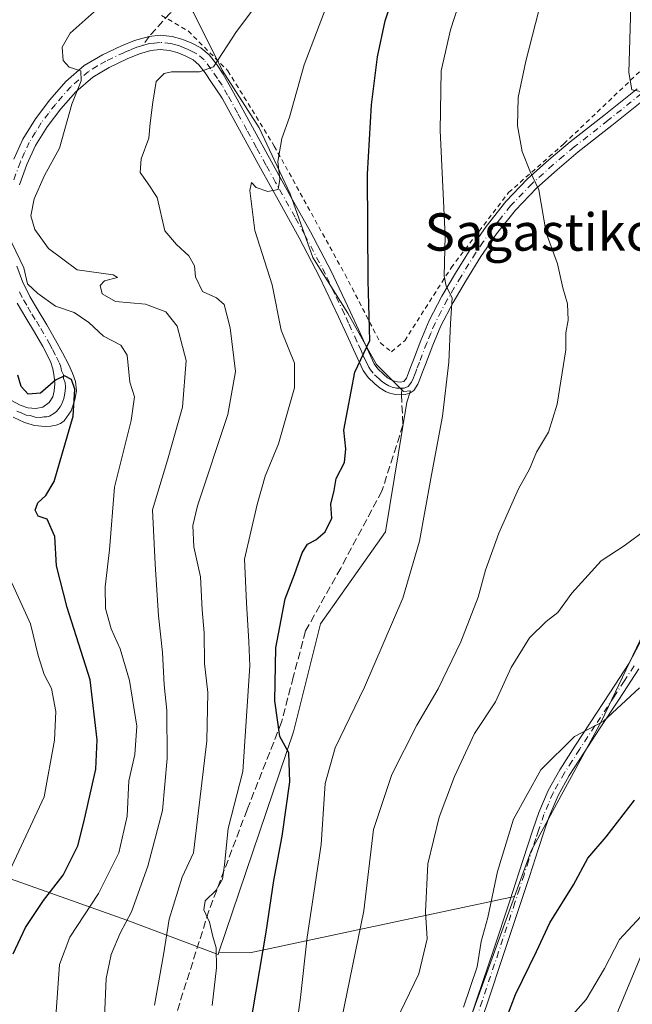
# Model space of a CAD drawing. Units: metres. Extents: x 610152 to 613580, y 4773276 to 4775646.
# Drawn here: x 612599 to 612731, y 4774215 to 4774426 of the extents above; entities that cross this region are included whole.
import ezdxf
from ezdxf.enums import TextEntityAlignment as Align

# ---------------------------------------------------------------- set-up
doc = ezdxf.new("R2010")
doc.units = ezdxf.units.M
doc.header["$MEASUREMENT"] = 0
for name, pattern in [('DGN Style 2', [1.6480167562047852, 0.988810053722871, -0.6592067024819142]), ('DGN Style 3', [2.307223458686699, 1.648016756204785, -0.6592067024819142]), ('DGN Style 4', [2.6384748266838614, 1.318413404963828, -0.6592067024819142, 0.001648016756204785, -0.6592067024819142])]:
    doc.linetypes.add(name, pattern=pattern)
for name, color, linetype, lineweight in [('Alambrada', 7, 'DGN Style 2', 0), ('Arbolado forestal CxS', 92, 'Continuous', 0), ('Camino Cxs', 7, 'Continuous', 0), ('Camino eje', 30, 'DGN Style 4', 13), ('Curva de nivel maestra', 30, 'Continuous', 30), ('Curva de nivel normal', 30, 'Continuous', 0), ('Pastizal CxS', 92, 'Continuous', 0), ('Senda', 7, 'DGN Style 3', 0), ('Senda no paivmentada conexión', 7, 'DGN Style 3', 0), ('Tendido', 6, 'Continuous', 0), ('Texto cartográfico', 7, 'Continuous', 0)]:
    doc.layers.add(name, color=color, linetype=linetype, lineweight=lineweight)
doc.styles.add('Style-Arial', font='txt')

# ---------------------------------------------------------------- blocks, each defined once
blk = doc.blocks.new('*U5')
at = {"layer": 'Pastizal CxS', "color": 92, "linetype": 'Continuous', "lineweight": 0}
blk.add_polyline3d([(612690.5541000003, 4774196.9617, 321.1315999999933), (612705.5362999998, 4774238.163699999, 320.9130000000005), (612709.1139000002, 4774248.0021, 320.9771000000038), (612724.1939000003, 4774275.842300001, 319.735400000005), (612736.9539000001, 4774302.522500001, 316.6128000000026)], dxfattribs=at)
blk = doc.blocks.new('*U19')
at = {"layer": 'Camino Cxs', "color": 7, "linetype": 'Continuous', "lineweight": 0}
for points in [[(612732.2401000002, 4774287.0701, 319.8957999999984), (612727.9801000003, 4774280.5601, 321.1806999999972), (612723.7901, 4774274.1501, 321.6362999999984), (612720.5201000003, 4774269.120100001, 322.210500000001), (612717.2901, 4774264.140100001, 322.8600000000006), (612714.8800999997, 4774259.880100001, 322.4152999999933), (612712.9801000003, 4774255.370100001, 322.1171999999933), (612711.8101000005, 4774251.970100001, 322.6251000000047), (612710.6501000002, 4774248.4901, 323.6098000000056), (612708.7200999996, 4774242.5001, 323.6576999999961), (612706.7600999996, 4774236.5001, 323.1622999999963), (612703.2500999998, 4774225.9301, 323.1196999999956), (612699.7200999996, 4774215.370100001, 323.6696999999986), (612697.0100999996, 4774207.5101, 324.0771999999997)], [(612694.7600999996, 4774208.290100001, 323.5749000000069), (612697.4600999998, 4774216.140100001, 322.0460000000021), (612700.9901000002, 4774226.690099999, 322.7860999999975), (612704.5000999998, 4774237.2501, 322.3295999999973), (612706.4501, 4774243.2401, 322.6339000000008), (612708.3901000004, 4774249.2301, 322.6453000000038), (612709.5500999996, 4774252.7301, 322.2869000000064), (612710.7500999998, 4774256.220100001, 321.991399999999), (612712.7401000002, 4774260.9301, 321.5853000000061), (612715.2500999998, 4774265.370100001, 321.9545999999973), (612718.5201000003, 4774270.420100001, 321.4622999999993), (612721.7901, 4774275.450099999, 321.1110000000044), (612725.9901000002, 4774281.870100001, 320.8573999999935), (612730.1801000005, 4774288.290100001, 319.6101000000053), (612733.1101000002, 4774293.8301, 318.9504000000015)]]:
    blk.add_polyline3d(points, dxfattribs=at)

msp = doc.modelspace()

# ---------------------------------------------------------------- linework, layer by layer
at = {"layer": 'Alambrada', "color": 7, "linetype": 'DGN Style 2', "lineweight": 0}
msp.add_polyline3d([(612629.7301000003, 4774427.2401, 288.6527999999962), (612635.4301000005, 4774423.9101, 289.3678999999975), (612643.9700999996, 4774415.370100001, 292.0344999999944), (612653.9401000004, 4774399.220100001, 296.4866000000038), (612669.1300999997, 4774371.690099999, 299.8616999999941), (612676.7301000003, 4774356.970100001, 302.4269000000059), (612679.1001000004, 4774355.0701, 302.9413999999961), (612681.9501, 4774357.440099999, 303.5840000000026), (612691.9200999998, 4774373.110099999, 306.0244999999995), (612704.2701000003, 4774389.2501, 311.9005999999936), (612716.1401000004, 4774399.700099999, 312.7899000000034), (612745.5701000001, 4774427.710100001, 319.4351000000024), (612760.2901, 4774439.100099999, 322.0347000000039), (612760.2901, 4774444.3201, 322.3647000000055), (612760.2901, 4774453.340100001, 323.3536000000022), (612761.2401000002, 4774463.3101, 321.7550999999949), (612763.6201, 4774478.5101, 319.1661000000022), (612763.6201, 4774488.0001, 318.1420999999973), (612764.0900999998, 4774503.670100001, 317.3534000000073), (612760.7701000003, 4774517.440099999, 314.6441999999952), (612756.0201000003, 4774533.5801, 313.2817000000068), (612754.1300999997, 4774542.600099999, 313.3755999999994)], dxfattribs=at)
at = {"layer": 'Arbolado forestal CxS', "color": 92, "linetype": 'Continuous', "lineweight": 0, "extrusion": (-0.3882974292212825, 0.04489904310371684, 0.9204396679785773), "elevation": -23257.87846039078, "flags": 128}
msp.add_lwpolyline([(-4812997.325586864, 55520.67485739785), (-4812997.921889174, 55527.84577067528), (-4813016.444750174, 55587.71969866607)], dxfattribs=at)
msp.add_lwpolyline([(-4812997.325586864, 55520.67485739785), (-4812997.921889174, 55527.84577067528), (-4813016.444750174, 55587.71969866607)], dxfattribs=at)
at = {"layer": 'Arbolado forestal CxS', "color": 92, "linetype": 'Continuous', "lineweight": 0}
for points in [[(612625.9754999997, 4774446.866699999, 276.821299999996), (612630.8305000003, 4774437.6193, 282.2016000000003), (612636.5765000005, 4774427.895300001, 286.8197999999975), (612642.7644999997, 4774415.519300001, 289.9195999999938), (612650.7204999998, 4774403.143300001, 292.9836000000068), (612657.3507000003, 4774388.999299999, 295.1374999999971), (612662.2127, 4774375.297300001, 296.5981000000029), (612669.7267000005, 4774363.363299999, 298.1815000000061), (612675.9146999996, 4774352.313100001, 299.9195000000037), (612681.6608999996, 4774346.567100001, 301.7171999999992), (612683.2018999998, 4774346.685699999, 302.0654000000068), (612682.4331, 4774344.283100001, 301.8886999999959), (612677.7933, 4774316.4431, 302.0126000000019), (612663.8733000001, 4774296.7227, 301.1349000000046), (612658.0733000003, 4774273.522700001, 300.0576000000001), (612642.0378999999, 4774226.259500001, 294.7062000000006)], [(612736.9539000001, 4774302.522500001, 316.6128000000026), (612724.1939000003, 4774275.842300001, 319.735400000005), (612709.1139000002, 4774248.0021, 320.9771000000038), (612705.5362999998, 4774238.163699999, 320.9130000000005), (612648.6630999995, 4774226.093699999, 297.5092000000004), (612642.0378999999, 4774226.259500001, 294.7062000000006), (612658.0733000003, 4774273.522700001, 300.0576000000001), (612663.8733000001, 4774296.7227, 301.1349000000046), (612677.7933, 4774316.4431, 302.0126000000019), (612682.4331, 4774344.283100001, 301.8886999999959), (612683.2018999998, 4774346.685699999, 302.0654000000068), (612681.6608999996, 4774346.567100001, 301.7171999999992), (612675.9146999996, 4774352.313100001, 299.9195000000037), (612669.7267000005, 4774363.363299999, 298.1815000000061), (612662.2127, 4774375.297300001, 296.5981000000029), (612657.3507000003, 4774388.999299999, 295.1374999999971), (612650.7204999998, 4774403.143300001, 292.9836000000068), (612642.7644999997, 4774415.519300001, 289.9195999999938), (612636.5765000005, 4774427.895300001, 286.8197999999975)], [(612736.9539000001, 4774302.522500001, 316.6128000000026), (612724.1939000003, 4774275.842300001, 319.735400000005), (612709.1139000002, 4774248.0021, 320.9771000000038), (612705.5362999998, 4774238.163699999, 320.9130000000005)], [(612490.0928999997, 4774195.3159, 230.2636999999959), (612505.4890999999, 4774219.265100001, 231.6800999999978), (612510.6209000006, 4774248.346700001, 230.7820999999967), (612510.2489, 4774257.6425, 231.6141000000061), (612522.5153000001, 4774257.381300001, 238.1968999999954), (612552.3394999999, 4774253.6533, 251.9438999999984), (612590.5515000002, 4774244.332900001, 264.9306999999972), (612622.2396999998, 4774233.1489, 283.3365000000049), (612641.8569, 4774225.726100001, 294.6582000000053), (612642.0378999999, 4774226.259500001, 294.7062000000006), (612648.6630999995, 4774226.093699999, 297.5092000000004), (612705.5362999998, 4774238.163699999, 320.9130000000005), (612690.5541000003, 4774196.9617, 321.1315999999933)], [(612510.2489, 4774257.6425, 231.6141000000061), (612522.5153000001, 4774257.381300001, 238.1968999999954), (612552.3394999999, 4774253.6533, 251.9438999999984), (612590.5515000002, 4774244.332900001, 264.9306999999972), (612622.2396999998, 4774233.1489, 283.3365000000049), (612641.8569, 4774225.726100001, 294.6582000000053), (612642.0378999999, 4774226.259500001, 294.7062000000006)], [(612705.5362999998, 4774238.163699999, 320.9130000000005), (612690.5541000003, 4774196.9617, 321.1315999999933), (612685.9140999997, 4774169.1215, 321.972299999994), (612685.9143000003, 4774162.1317, 322.1633000000002), (612707.0522999996, 4774156.724099999, 334.8421999999992), (612721.0324999997, 4774147.403899999, 343.840200000006), (612727.1179000001, 4774143.9805, 347.9429999999993)]]:
    msp.add_polyline3d(points, dxfattribs=at)
at = {"layer": 'Camino Cxs', "color": 7, "linetype": 'Continuous', "lineweight": 0}
for points in [[(612597.9901000002, 4774396.390100001, 285.2072999999946), (612599.9700999996, 4774400.7301, 286.8160000000062), (612602.6300999997, 4774405.0701, 288.1287000000011), (612605.7500999998, 4774409.120100001, 288.9383999999991), (612609.1901000004, 4774413.040100001, 288.5650000000023), (612613.1401000004, 4774416.4801, 288.6303000000044), (612617.0301000001, 4774418.8101, 288.2844000000041), (612621.1401000004, 4774420.720100001, 288.9104999999981), (612623.9501, 4774421.850099999, 288.2890999999945), (612627.0941000005, 4774422.749700001, 287.469299999997), (612629.4101, 4774423.0001, 288.1202000000048), (612632.0201000003, 4774422.7301, 289.0657999999967), (612634.0900999998, 4774422.1801, 289.4833999999973), (612636.1001000004, 4774421.340100001, 289.6818999999959), (612638.1801000005, 4774420.270099999, 289.8200999999972), (612639.9700999996, 4774418.780099999, 290.3494000000064), (612641.5701000001, 4774416.690099999, 291.1643999999943), (612642.9901000002, 4774414.610099999, 291.7397000000055), (612645.2100999998, 4774410.700099999, 293.4878000000026), (612649.2801000001, 4774403.2501, 294.5926999999938), (612653.3601000002, 4774395.8101, 296.3306000000011), (612657.5201000003, 4774388.350099999, 297.252999999997), (612661.7001, 4774380.840100001, 298.1073000000033), (612666.1401000004, 4774372.360099999, 299.1836999999941), (612670.2600999996, 4774363.7501, 300.1162999999942), (612672.0401, 4774359.8301, 300.3944999999949), (612673.8201000001, 4774355.9301, 300.9064999999973), (612674.6700999998, 4774354.0701, 301.449099999998), (612675.4101, 4774352.470100001, 301.8218999999954), (612676.2001, 4774351.380100001, 301.9839999999967), (612677.3701, 4774350.280099999, 302.0237999999954), (612678.2801000001, 4774349.5101, 301.9323000000004), (612679.1501000002, 4774348.9801, 301.9095999999991), (612679.7500999998, 4774348.7601, 301.9358999999968), (612680.4301000005, 4774348.620100001, 301.9946000000054), (612681.0000999998, 4774348.590100001, 302.0641999999934), (612681.7666999997, 4774348.696699999, 302.186600000001), (612682.3300999999, 4774349.4001, 302.3879000000015), (612682.7901, 4774350.540100001, 302.6826000000001), (612683.2801000001, 4774351.9001, 303.0181000000011), (612683.8101000005, 4774353.3201, 303.3077999999951), (612685.4301000005, 4774357.5101, 303.8846999999951), (612687.2200999996, 4774361.770099999, 304.1818000000058), (612689.9200999998, 4774367.0001, 304.9921000000031), (612692.8800999997, 4774371.960100001, 306.184500000003), (612696.0201000003, 4774377.0101, 307.3479999999981), (612699.4200999998, 4774381.9801, 309.5543999999936), (612703.6401000004, 4774387.300100001, 312.0644000000029), (612708.3501000004, 4774392.1601, 314.3371999999945), (612712.8800999997, 4774396.2301, 314.5543000000035), (612717.5000999998, 4774400.090100001, 312.5604000000022), (612724.7200999996, 4774405.790100001, 314.2226999999984), (612731.8901000004, 4774411.5001, 316.5953000000009)], [(612597.9901000002, 4774396.390100001, 285.2072999999946), (612599.9700999996, 4774400.7301, 286.8160000000062), (612602.6300999997, 4774405.0701, 288.1287000000011), (612605.7500999998, 4774409.120100001, 288.9383999999991), (612609.1901000004, 4774413.040100001, 288.5650000000023), (612613.1401000004, 4774416.4801, 288.6303000000044), (612617.0301000001, 4774418.8101, 288.2844000000041), (612621.1401000004, 4774420.720100001, 288.9104999999981), (612623.9501, 4774421.850099999, 288.2890999999945), (612627.0941000005, 4774422.749700001, 287.469299999997), (612629.4101, 4774423.0001, 288.1202000000048), (612632.0201000003, 4774422.7301, 289.0657999999967), (612634.0900999998, 4774422.1801, 289.4833999999973), (612636.1001000004, 4774421.340100001, 289.6818999999959), (612638.1801000005, 4774420.270099999, 289.8200999999972), (612639.9700999996, 4774418.780099999, 290.3494000000064), (612641.5701000001, 4774416.690099999, 291.1643999999943), (612642.9901000002, 4774414.610099999, 291.7397000000055), (612645.2100999998, 4774410.700099999, 293.4878000000026), (612649.2801000001, 4774403.2501, 294.5926999999938), (612653.3601000002, 4774395.8101, 296.3306000000011), (612657.5201000003, 4774388.350099999, 297.252999999997), (612661.7001, 4774380.840100001, 298.1073000000033), (612666.1401000004, 4774372.360099999, 299.1836999999941), (612670.2600999996, 4774363.7501, 300.1162999999942), (612672.0401, 4774359.8301, 300.3944999999949), (612673.8201000001, 4774355.9301, 300.9064999999973), (612674.6700999998, 4774354.0701, 301.449099999998), (612675.4101, 4774352.470100001, 301.8218999999954), (612676.2001, 4774351.380100001, 301.9839999999967), (612677.3701, 4774350.280099999, 302.0237999999954), (612678.2801000001, 4774349.5101, 301.9323000000004), (612679.1501000002, 4774348.9801, 301.9095999999991), (612679.7500999998, 4774348.7601, 301.9358999999968), (612680.4301000005, 4774348.620100001, 301.9946000000054), (612681.0000999998, 4774348.590100001, 302.0641999999934), (612681.7666999997, 4774348.696699999, 302.186600000001), (612682.3300999999, 4774349.4001, 302.3879000000015), (612682.7901, 4774350.540100001, 302.6826000000001), (612683.2801000001, 4774351.9001, 303.0181000000011), (612683.8101000005, 4774353.3201, 303.3077999999951), (612685.4301000005, 4774357.5101, 303.8846999999951), (612687.2200999996, 4774361.770099999, 304.1818000000058), (612689.9200999998, 4774367.0001, 304.9921000000031), (612692.8800999997, 4774371.960100001, 306.184500000003), (612696.0201000003, 4774377.0101, 307.3479999999981), (612699.4200999998, 4774381.9801, 309.5543999999936), (612703.6401000004, 4774387.300100001, 312.0644000000029), (612708.3501000004, 4774392.1601, 314.3371999999945), (612712.8800999997, 4774396.2301, 314.5543000000035), (612717.5000999998, 4774400.090100001, 312.5604000000022), (612724.7200999996, 4774405.790100001, 314.2226999999984), (612731.8901000004, 4774411.5001, 316.5953000000009)], [(612733.6201, 4774409.360099999, 316.2532999999967), (612726.4301000005, 4774403.630100001, 314.3693999999959), (612719.2301000003, 4774397.950099999, 312.8261000000057), (612714.6801000005, 4774394.140100001, 313.6318000000028), (612710.2600999996, 4774390.170100001, 313.0322000000015), (612705.7100999998, 4774385.4801, 311.2425999999978), (612701.6300999997, 4774380.350099999, 309.4539999999979), (612698.3300999999, 4774375.5101, 307.6621000000014), (612695.2301000003, 4774370.530099999, 306.6157999999996), (612692.3300999999, 4774365.6601, 305.6447000000044), (612689.7100999998, 4774360.610099999, 304.8978999999963), (612687.9901000002, 4774356.4801, 304.2124999999942), (612686.3901000004, 4774352.350099999, 303.710699999996), (612685.8701, 4774350.950099999, 303.4784000000073), (612685.3601000002, 4774349.550100001, 303.2115000000049), (612684.7701000003, 4774348.110099999, 302.8787000000011), (612683.8901000004, 4774346.770099999, 302.6070999999938), (612683.0201000003, 4774346.170100001, 302.3858999999939), (612682.0201000003, 4774345.920100001, 302.1873000000051), (612681.2478999998, 4774345.848300001, 302.1168000000035), (612680.0800999999, 4774345.890100001, 301.9897000000055), (612679.0000999998, 4774346.100099999, 301.8334000000032), (612677.9401000004, 4774346.4901, 301.6220999999932), (612676.6700999998, 4774347.270099999, 301.4732999999979), (612675.5401, 4774348.220100001, 301.6159999999945), (612674.1201, 4774349.550100001, 301.5834999999934), (612673.0301000001, 4774351.0701, 301.1919000000053), (612672.1700999998, 4774352.9101, 300.6667000000016), (612671.3101000005, 4774354.780099999, 300.4293000000035), (612669.5401, 4774358.690099999, 299.9238000000041), (612667.7600999996, 4774362.590100001, 298.9902000000002), (612663.6801000005, 4774371.130100001, 298.546199999997), (612659.2801000001, 4774379.530099999, 297.7217999999993), (612655.1101000002, 4774387.0101, 296.8086000000039), (612650.9501, 4774394.4801, 296.0237000000052), (612642.7901, 4774409.380100001, 292.6613999999972), (612642.4600999998, 4774409.890100001, 292.4033999999957), (612640.4700999996, 4774412.880100001, 291.7804999999935), (612639.0900999998, 4774414.9001, 291.152700000006), (612637.7500999998, 4774416.6501, 290.1595999999991), (612636.4901000002, 4774417.700099999, 289.8853999999992), (612634.8101000005, 4774418.5701, 290.1159000000043), (612633.1001000004, 4774419.280099999, 290.2060999999958), (612631.4600999998, 4774419.720100001, 289.9542999999976), (612629.4200999998, 4774419.9301, 289.4712), (612627.4301000005, 4774419.710100001, 289.2434000000067), (612624.9600999998, 4774418.970100001, 289.4360000000015), (612622.3501000004, 4774417.9101, 289.2890999999945), (612618.4600999998, 4774416.100099999, 288.2842999999993), (612614.9401000004, 4774414.0001, 288.289300000004), (612611.3501000004, 4774410.870100001, 288.7734000000055), (612608.1101000002, 4774407.1801, 289.3953000000038), (612605.1501000002, 4774403.3301, 289.9278999999952), (612602.6700999998, 4774399.300100001, 288.9311000000016), (612600.8201000001, 4774395.2301, 288.5087000000058), (612599.2401000002, 4774390.9001, 287.5050999999949)], [(612733.6201, 4774409.360099999, 316.2532999999967), (612726.4301000005, 4774403.630100001, 314.3693999999959), (612719.2301000003, 4774397.950099999, 312.8261000000057), (612714.6801000005, 4774394.140100001, 313.6318000000028), (612710.2600999996, 4774390.170100001, 313.0322000000015), (612705.7100999998, 4774385.4801, 311.2425999999978), (612701.6300999997, 4774380.350099999, 309.4539999999979), (612698.3300999999, 4774375.5101, 307.6621000000014), (612695.2301000003, 4774370.530099999, 306.6157999999996), (612692.3300999999, 4774365.6601, 305.6447000000044), (612689.7100999998, 4774360.610099999, 304.8978999999963), (612687.9901000002, 4774356.4801, 304.2124999999942), (612686.3901000004, 4774352.350099999, 303.710699999996), (612685.8701, 4774350.950099999, 303.4784000000073), (612685.3601000002, 4774349.550100001, 303.2115000000049), (612684.7701000003, 4774348.110099999, 302.8787000000011), (612683.8901000004, 4774346.770099999, 302.6070999999938), (612683.0201000003, 4774346.170100001, 302.3858999999939), (612682.0201000003, 4774345.920100001, 302.1873000000051), (612681.2478999998, 4774345.848300001, 302.1168000000035), (612680.0800999999, 4774345.890100001, 301.9897000000055), (612679.0000999998, 4774346.100099999, 301.8334000000032), (612677.9401000004, 4774346.4901, 301.6220999999932), (612676.6700999998, 4774347.270099999, 301.4732999999979), (612675.5401, 4774348.220100001, 301.6159999999945), (612674.1201, 4774349.550100001, 301.5834999999934), (612673.0301000001, 4774351.0701, 301.1919000000053), (612672.1700999998, 4774352.9101, 300.6667000000016), (612671.3101000005, 4774354.780099999, 300.4293000000035), (612669.5401, 4774358.690099999, 299.9238000000041), (612667.7600999996, 4774362.590100001, 298.9902000000002), (612663.6801000005, 4774371.130100001, 298.546199999997), (612659.2801000001, 4774379.530099999, 297.7217999999993), (612655.1101000002, 4774387.0101, 296.8086000000039), (612650.9501, 4774394.4801, 296.0237000000052), (612642.7901, 4774409.380100001, 292.6613999999972), (612642.4600999998, 4774409.890100001, 292.4033999999957), (612640.4700999996, 4774412.880100001, 291.7804999999935), (612639.0900999998, 4774414.9001, 291.152700000006), (612637.7500999998, 4774416.6501, 290.1595999999991), (612636.4901000002, 4774417.700099999, 289.8853999999992), (612634.8101000005, 4774418.5701, 290.1159000000043), (612633.1001000004, 4774419.280099999, 290.2060999999958), (612631.4600999998, 4774419.720100001, 289.9542999999976), (612629.4200999998, 4774419.9301, 289.4712), (612627.4301000005, 4774419.710100001, 289.2434000000067), (612624.9600999998, 4774418.970100001, 289.4360000000015), (612622.3501000004, 4774417.9101, 289.2890999999945), (612618.4600999998, 4774416.100099999, 288.2842999999993), (612614.9401000004, 4774414.0001, 288.289300000004), (612611.3501000004, 4774410.870100001, 288.7734000000055), (612608.1101000002, 4774407.1801, 289.3953000000038), (612605.1501000002, 4774403.3301, 289.9278999999952), (612602.6700999998, 4774399.300100001, 288.9311000000016), (612600.8201000001, 4774395.2301, 288.5087000000058), (612599.2401000002, 4774390.9001, 287.5050999999949)], [(612598.6401000004, 4774373.470100001, 283.6950999999972), (612599.9001000002, 4774370.120100001, 282.7516999999934), (612601.4301000005, 4774366.920100001, 281.8821999999927), (612603.2100999998, 4774363.950099999, 281.4983999999968), (612605.1001000004, 4774360.840100001, 281.170100000003), (612606.9650999998, 4774357.5551, 280.135500000004), (612608.4301000005, 4774354.860099999, 278.5809000000008), (612609.8300999999, 4774352.290100001, 276.9949999999953), (612610.6300999997, 4774350.5101, 276.726999999999), (612611.2301000003, 4774348.670100001, 276.2771999999969), (612611.4301000005, 4774346.7301, 275.8466999999946), (612611.1201, 4774344.7501, 275.6192000000011), (612610.2901, 4774342.390100001, 275.2958999999973), (612608.8000999996, 4774340.270099999, 275.1714000000065), (612608.0201000003, 4774339.6801, 275.0062000000034), (612607.1201, 4774339.340100001, 274.8733999999968), (612605.9200999998, 4774339.0801, 274.8298000000068), (612604.7200999996, 4774339.020099999, 274.7856999999931), (612602.4401000004, 4774339.2301, 274.7908000000025), (612600.2600999996, 4774339.890100001, 274.9253000000026), (612597.8850999996, 4774341.015100001, 275.0754000000015)], [(612598.6401000004, 4774373.470100001, 283.6950999999972), (612599.9001000002, 4774370.120100001, 282.7516999999934), (612601.4301000005, 4774366.920100001, 281.8821999999927), (612603.2100999998, 4774363.950099999, 281.4983999999968), (612605.1001000004, 4774360.840100001, 281.170100000003), (612606.9650999998, 4774357.5551, 280.135500000004), (612608.4301000005, 4774354.860099999, 278.5809000000008), (612609.8300999999, 4774352.290100001, 276.9949999999953), (612610.6300999997, 4774350.5101, 276.726999999999), (612611.2301000003, 4774348.670100001, 276.2771999999969), (612611.4301000005, 4774346.7301, 275.8466999999946), (612611.1201, 4774344.7501, 275.6192000000011), (612610.2901, 4774342.390100001, 275.2958999999973), (612608.8000999996, 4774340.270099999, 275.1714000000065), (612608.0201000003, 4774339.6801, 275.0062000000034), (612607.1201, 4774339.340100001, 274.8733999999968), (612605.9200999998, 4774339.0801, 274.8298000000068), (612604.7200999996, 4774339.020099999, 274.7856999999931), (612602.4401000004, 4774339.2301, 274.7908000000025), (612600.2600999996, 4774339.890100001, 274.9253000000026), (612597.8850999996, 4774341.015100001, 275.0754000000015)], [(612597.5301000001, 4774344.620100001, 277.4407999999967), (612599.3601000002, 4774343.6501, 276.5051999999997), (612601.0301000001, 4774343.0601, 276.1374999999971), (612602.7200999996, 4774342.890100001, 276.0936999999976), (612604.2001, 4774343.220100001, 275.8775000000023), (612605.5701000001, 4774344.190099999, 275.8000000000029), (612606.3701, 4774345.4101, 275.8111000000063), (612606.6700999998, 4774346.720100001, 275.9492000000027), (612606.7801000001, 4774348.2301, 276.1143000000012), (612606.6700999998, 4774349.7401, 276.3098000000027), (612606.3901000004, 4774351.4001, 276.5598999999929), (612605.8601000002, 4774353.020099999, 277.0690999999933), (612604.2100999998, 4774356.2301, 278.0838999999978), (612602.4700999996, 4774359.290100001, 278.2403000000049), (612600.5900999998, 4774362.370100001, 279.2073999999994), (612598.7401000002, 4774365.470100001, 279.3793000000005)], [(612597.5301000001, 4774344.620100001, 277.4407999999967), (612599.3601000002, 4774343.6501, 276.5051999999997), (612601.0301000001, 4774343.0601, 276.1374999999971), (612602.7200999996, 4774342.890100001, 276.0936999999976), (612604.2001, 4774343.220100001, 275.8775000000023), (612605.5701000001, 4774344.190099999, 275.8000000000029), (612606.3701, 4774345.4101, 275.8111000000063), (612606.6700999998, 4774346.720100001, 275.9492000000027), (612606.7801000001, 4774348.2301, 276.1143000000012), (612606.6700999998, 4774349.7401, 276.3098000000027), (612606.3901000004, 4774351.4001, 276.5598999999929), (612605.8601000002, 4774353.020099999, 277.0690999999933), (612604.2100999998, 4774356.2301, 278.0838999999978), (612602.4700999996, 4774359.290100001, 278.2403000000049), (612600.5900999998, 4774362.370100001, 279.2073999999994), (612598.7401000002, 4774365.470100001, 279.3793000000005)], [(612694.7600999996, 4774208.290100001, 323.5749000000069), (612697.4600999998, 4774216.140100001, 322.0460000000021), (612700.9901000002, 4774226.690099999, 322.7860999999975), (612704.5000999998, 4774237.2501, 322.3295999999973), (612706.4501, 4774243.2401, 322.6339000000008), (612708.3901000004, 4774249.2301, 322.6453000000038), (612709.5500999996, 4774252.7301, 322.2869000000064), (612710.7500999998, 4774256.220100001, 321.991399999999), (612712.7401000002, 4774260.9301, 321.5853000000061), (612715.2500999998, 4774265.370100001, 321.9545999999973), (612718.5201000003, 4774270.420100001, 321.4622999999993), (612721.7901, 4774275.450099999, 321.1110000000044), (612725.9901000002, 4774281.870100001, 320.8573999999935), (612730.1801000005, 4774288.290100001, 319.6101000000053), (612733.1101000002, 4774293.8301, 318.9504000000015)], [(612732.2401000002, 4774287.0701, 319.8957999999984), (612727.9801000003, 4774280.5601, 321.1806999999972), (612723.7901, 4774274.1501, 321.6362999999984), (612720.5201000003, 4774269.120100001, 322.210500000001), (612717.2901, 4774264.140100001, 322.8600000000006), (612714.8800999997, 4774259.880100001, 322.4152999999933), (612712.9801000003, 4774255.370100001, 322.1171999999933), (612711.8101000005, 4774251.970100001, 322.6251000000047), (612710.6501000002, 4774248.4901, 323.6098000000056), (612708.7200999996, 4774242.5001, 323.6576999999961), (612706.7600999996, 4774236.5001, 323.1622999999963), (612703.2500999998, 4774225.9301, 323.1196999999956), (612699.7200999996, 4774215.370100001, 323.6696999999986), (612697.0100999996, 4774207.5101, 324.0771999999997)]]:
    msp.add_polyline3d(points, dxfattribs=at)
at = {"layer": 'Camino eje', "color": 30, "linetype": 'DGN Style 4', "lineweight": 13}
for points in [[(612681.3000999996, 4774347.235099999, 301.9251999999979), (612680.1562999999, 4774347.2863, 301.7513999999938), (612679.2251000004, 4774347.485099999, 301.5752999999968), (612678.5450999998, 4774347.735099999, 301.5267000000022), (612677.6924999999, 4774348.2575, 301.5366999999969), (612676.9101, 4774348.8651, 301.6656999999978), (612676.4550999999, 4774349.2501, 301.7219000000041), (612675.1601, 4774350.465100001, 301.6848000000027), (612674.6151000002, 4774351.225099999, 301.5623999999953), (612674.2200999996, 4774351.770099999, 301.420299999998), (612673.7901, 4774352.690099999, 301.1809999999969), (612673.4200999998, 4774353.4901, 300.9527999999991), (612672.9901000002, 4774354.425100001, 300.6589999999997), (612672.5651000004, 4774355.3551, 300.3380999999936), (612671.6801000005, 4774357.3101, 300.0292000000045), (612669.9001000002, 4774361.210100001, 299.9327999999951), (612669.0100999996, 4774363.170100001, 299.5360999999975), (612666.9700999996, 4774367.440099999, 298.7587000000058), (612664.9101, 4774371.745100001, 298.8092000000034), (612660.4901000002, 4774380.1851, 297.8607000000048), (612658.4001000002, 4774383.940099999, 297.1781999999948), (612654.2351000002, 4774391.4101, 296.297000000006), (612652.1551000001, 4774395.145099999, 295.9579999999987), (612650.1151000002, 4774398.870100001, 295.616200000004), (612648.0751, 4774402.590100001, 294.0253999999986), (612646.0401, 4774406.315099999, 294.0837999999931), (612643.9175000006, 4774410.167500001, 292.9600999999966), (612642.7251000004, 4774412.2501, 291.8456000000006), (612641.7301000003, 4774413.745100001, 291.5730999999942), (612640.3300999999, 4774415.795100001, 291.0574000000051), (612638.8601000002, 4774417.715100001, 290.1116999999941), (612637.3350999998, 4774418.985099999, 289.6977999999945), (612636.2950999998, 4774419.520099999, 289.8064000000013), (612635.4550999999, 4774419.9551, 289.8417000000045), (612634.6001000004, 4774420.3101, 289.8451000000059), (612633.5950999996, 4774420.7301, 289.7988000000041), (612632.7751000002, 4774420.950099999, 289.7568000000028), (612631.7401000002, 4774421.225099999, 289.4495000000024), (612629.4151, 4774421.465100001, 288.6269000000029), (612628.1201, 4774421.325099999, 288.3090999999986), (612627.1250999998, 4774421.215100001, 288.2302999999956), (612625.6901000004, 4774420.780099999, 288.5852000000014)], [(612625.6901000004, 4774420.780099999, 288.5852000000014), (612624.4550999999, 4774420.4101, 288.7918000000063), (612623.0500999996, 4774419.845100001, 288.9570999999996), (612621.7451, 4774419.315099999, 288.9545999999973), (612617.7451, 4774417.4551, 287.4051000000036), (612615.9851000002, 4774416.405099999, 288.0587999999989), (612614.0401, 4774415.2401, 288.2713999999978), (612610.2701000003, 4774411.9551, 288.2167000000045), (612606.9301000005, 4774408.1501, 288.7926000000007), (612605.4501, 4774406.225099999, 289.1689999999944), (612603.8901000004, 4774404.200099999, 288.8077000000048), (612602.6501000002, 4774402.1851, 287.7244000000064), (612601.3201000001, 4774400.015100001, 287.7274999999936), (612600.3300999999, 4774397.845100001, 287.3432999999932), (612599.4051000001, 4774395.8101, 286.8157000000065), (612597.7950999998, 4774391.4001, 285.694399999993)], [(612732.7550999997, 4774410.4301, 316.4661000000052), (612725.5751, 4774404.710100001, 314.270199999999), (612718.3651000002, 4774399.020099999, 312.6943000000028), (612716.0551000005, 4774397.090100001, 313.2179000000033), (612713.7801000001, 4774395.1851, 314.0622000000003), (612709.3051000005, 4774391.165100001, 313.7010000000009), (612704.6750999996, 4774386.390100001, 311.6466999999975), (612702.5651000004, 4774383.7301, 310.6003000000055), (612700.5251000002, 4774381.165100001, 309.4808000000049), (612698.8251, 4774378.6801, 308.4336999999941), (612697.1750999996, 4774376.2601, 307.4722000000039), (612694.0551000005, 4774371.245100001, 306.3668999999936), (612692.6051000003, 4774368.8101, 305.8401000000013), (612691.1250999998, 4774366.3301, 305.315499999997), (612689.8151000004, 4774363.8051, 304.9523000000045), (612688.4650999998, 4774361.190099999, 304.5197000000044), (612687.5701000001, 4774359.0601, 304.1355999999942), (612686.7100999998, 4774356.995100001, 303.9556000000011), (612685.1001000004, 4774352.835100001, 303.4958999999944), (612684.5751, 4774351.425100001, 303.2324999999983), (612684.3300999999, 4774350.745100001, 303.0884999999981), (612684.0751, 4774350.045100001, 302.9306999999972), (612683.8450999996, 4774349.475099999, 302.7893999999943), (612683.4375, 4774348.5875, 302.5412000000069), (612682.6639, 4774347.5963, 302.1398000000045), (612681.8651000002, 4774347.300100001, 301.9985000000015), (612681.3000999996, 4774347.235099999, 301.9251999999979)], [(612599.2550999997, 4774367.920100001, 280.6502000000037), (612600.0850999998, 4774366.1951, 280.5406999999978), (612601.0100999996, 4774364.645099999, 280.4517000000051), (612601.9001000002, 4774363.1601, 280.1196000000054), (612602.8400999998, 4774361.620100001, 279.7842999999993), (612603.7851, 4774360.065099999, 279.6423999999971), (612605.5875000004, 4774356.8925, 278.9400000000023), (612606.3201000001, 4774355.545100001, 278.5050999999949), (612607.1451000003, 4774353.940099999, 277.5132000000012), (612607.8450999996, 4774352.655099999, 276.5559000000067), (612608.1101000002, 4774351.845100001, 276.4021000000066), (612608.2500999998, 4774351.015100001, 276.2985999999946), (612608.6501000002, 4774350.1251, 276.2247000000062), (612608.7050999999, 4774349.370100001, 276.0893000000069), (612609.0050999997, 4774348.450099999, 275.9462000000058), (612609.1051000003, 4774347.4801, 275.7531000000017), (612609.0500999996, 4774346.725099999, 275.6555999999982), (612608.8951000003, 4774345.735099999, 275.5190000000002), (612608.7451, 4774345.0801, 275.4222000000009), (612608.3300999999, 4774343.9001, 275.2268999999943), (612607.9301000005, 4774343.290100001, 275.1003999999957), (612607.1851000005, 4774342.2301, 274.992499999993), (612606.5701000001, 4774341.850099999, 275.0745000000024), (612605.6601, 4774341.280099999, 275.1373000000021), (612605.0601000005, 4774341.1501, 275.1858999999968), (612604.4600999998, 4774341.120100001, 275.2462999999989), (612603.7200999996, 4774340.9551, 275.2826000000059), (612602.5800999999, 4774341.0601, 275.4318000000058), (612601.4901000002, 4774341.390100001, 275.4704000000056), (612600.6451000003, 4774341.475099999, 275.4236999999994), (612599.5450999998, 4774342.0101, 275.4731999999931), (612598.6224999996, 4774342.3325, 275.4585999999982)], [(612731.2100999998, 4774287.6801, 319.7529000000068), (612729.0800999999, 4774284.425100001, 320.3788999999961), (612726.9851000002, 4774281.215100001, 320.8681999999972), (612722.7901, 4774274.800100001, 321.2348000000056), (612719.5201000003, 4774269.770099999, 321.7859999999928), (612717.9051000001, 4774267.280099999, 321.8255000000063), (612716.2701000003, 4774264.755100001, 322.3601000000053), (612713.8101000005, 4774260.405099999, 322.0117999999929), (612712.8151000004, 4774258.050100001, 321.6886999999988), (612711.8651000002, 4774255.795100001, 321.9395999999979), (612710.6801000005, 4774252.350099999, 322.4000999999989), (612710.1001000004, 4774250.610099999, 322.8303000000014), (612709.5201000003, 4774248.860099999, 323.0923000000039), (612708.5500999996, 4774245.8651, 323.1290000000009), (612707.5850999998, 4774242.870100001, 322.7885999999999), (612706.6101000002, 4774239.8751, 322.8172999999952), (612705.6300999997, 4774236.8751, 322.7462999999989), (612702.1201, 4774226.3101, 322.8132999999943), (612698.5900999998, 4774215.755100001, 322.8006000000024), (612697.2351000002, 4774211.825099999, 322.5589000000036)]]:
    msp.add_polyline3d(points, dxfattribs=at)
at = {"layer": 'Curva de nivel maestra', "color": 30, "linetype": 'Continuous', "lineweight": 30, "flags": 128}
for points, elevation in [([(612648.6100000005, 4774209.420100001), (612652.2300000006, 4774230.530099999), (612653.8700000001, 4774241.6501), (612655.6200000001, 4774251.140100001), (612657.29, 4774262.8301), (612657.0899999999, 4774268.9901), (612655.1399999997, 4774272.520099999), (612654.0800000001, 4774280.190099999), (612654.2800000003, 4774291.520099999), (612656.2699999996, 4774302.0801), (612658.2599999999, 4774307.3101), (612659.9100000003, 4774311.9301), (612661.0899999999, 4774313.790100001), (612662.8899999997, 4774314.720100001), (612664.8799999999, 4774316.470100001), (612666.3099999996, 4774319.390100001), (612666.0999999996, 4774322.360099999), (612666.7800000003, 4774325.3201), (612667.2000000002, 4774327.850099999), (612669.0199999996, 4774331.290100001), (612669.3300000001, 4774334.280099999), (612668.9100000003, 4774338.290100001), (612671.2300000006, 4774350.690099999), (612674.4400000004, 4774357.520099999), (612674.0899999999, 4774370.340100001), (612673.9699999997, 4774393.190099999), (612674.8200000003, 4774408.0601), (612676.1100000005, 4774418.3301), (612677.75, 4774426.0601), (612681.1799999997, 4774436.590100001)], 300), ([(612597.8799999999, 4774225.860099999), (612600.5300000003, 4774231.530099999), (612604.3399999999, 4774237.340100001), (612608.6299999999, 4774242.7601), (612611.7199999997, 4774249.0801), (612613.0499999998, 4774254.1601), (612615.6100000005, 4774265.530099999), (612615.9199999999, 4774271.790100001), (612614.3799999999, 4774284.690099999), (612609.4299999997, 4774300.170100001), (612607.1699999999, 4774309.170100001), (612606.7800000003, 4774315.4101), (612605.1799999997, 4774319.140100001), (612603.2100000001, 4774319.800100001), (612602.5800000001, 4774321.0601), (612603.1399999997, 4774322.630100001), (612604.8899999997, 4774324.2301), (612606.7000000002, 4774327.2501), (612610.7699999996, 4774341.2601), (612611.0999999996, 4774347.0701), (612610.4100000003, 4774349.1601), (612608.9100000003, 4774349.940099999), (612606.9400000004, 4774348.970100001), (612603.7300000006, 4774346.220100001), (612601.0700000003, 4774345.9801), (612599.5499999998, 4774347.600099999), (612598.8700000001, 4774350.040100001)], 275), ([(612703.8600000005, 4774212.280099999), (612705.7300000006, 4774217.1501), (612710.2300000006, 4774226.360099999), (612713.1299999999, 4774232.5701), (612718.2100000001, 4774240.720100001), (612721.25, 4774246.390100001), (612725.2199999997, 4774250.970100001), (612731.3300000001, 4774258.8301)], 325)]:
    msp.add_lwpolyline(points, dxfattribs=dict(at, elevation=elevation))
at = {"layer": 'Curva de nivel normal', "color": 30, "linetype": 'Continuous', "lineweight": 0, "flags": 128}
for points, elevation in [([(612732.5700000003, 4774410.949999999), (612730.7000000002, 4774411.26), (612730.0599999996, 4774415.02), (612730.54, 4774429.17), (612730.7999999998, 4774444.539999999), (612734.6799999997, 4774459.02)], 315), ([(612628.2100000001, 4774214.9), (612630.1799999997, 4774225.67), (612631.3899999997, 4774233.359999999), (612634.1699999999, 4774242.34), (612636.6200000001, 4774247.529999999), (612638.5599999996, 4774264.369999999), (612639.4800000006, 4774271.609999999), (612639.6799999997, 4774281.980000001), (612638.9800000006, 4774288.189999999), (612638.9000000004, 4774294.76), (612638.4800000006, 4774299.74), (612638.0800000001, 4774306.800000001), (612636.6299999999, 4774313.24), (612636.4600000001, 4774317.810000001), (612637.4500000002, 4774322.050000001), (612643.9900000002, 4774341.65), (612645.5999999996, 4774350.850000001), (612644.4600000001, 4774360.230000001), (612643.1600000003, 4774365.199999999), (612641.54, 4774366.640000001), (612638.5199999996, 4774368.039999999), (612637.0300000003, 4774371.189999999), (612636.8200000003, 4774373.52), (612635.5800000001, 4774375.66), (612632.9500000002, 4774378.100000001), (612630.4600000001, 4774381.01), (612628.7699999996, 4774388.180000001), (612626.6900000004, 4774391.32), (612625.1699999999, 4774393.51), (612625.3200000003, 4774396.439999999), (612626.9900000002, 4774400.939999999), (612627.2800000003, 4774404.140000001), (612627.8899999997, 4774408.66), (612628.5499999998, 4774413.07), (612630.2800000003, 4774414.779999999), (612631.8300000001, 4774415.17), (612637.9100000003, 4774415.130000001), (612640.8899999997, 4774416.189999999), (612645.8600000005, 4774423.779999999), (612660.4199999999, 4774443.279999999)], 290), ([(612657.7999999998, 4774203.26), (612659.5899999999, 4774216.51), (612660.9800000006, 4774229.439999999), (612664, 4774249.369999999), (612664.8799999999, 4774262.41), (612667.0499999998, 4774270.08), (612673.2800000003, 4774283.100000001), (612681.5499999998, 4774302.24), (612685.1200000001, 4774314.470000001), (612687.5300000003, 4774327.880000001), (612690.0999999996, 4774341.279999999), (612691.4400000004, 4774352.850000001), (612691.7999999998, 4774361.15), (612692.1299999999, 4774366.640000001), (612690.8200000003, 4774369.119999999), (612690.4299999997, 4774371.390000001), (612690.6100000005, 4774379.91), (612689.5700000003, 4774402.529999999), (612689.7599999999, 4774415.390000001), (612691.7699999996, 4774424.16), (612697.3200000003, 4774441.15)], 305), ([(612640.6299999999, 4774214.83), (612641.5, 4774222.859999999), (612641.4800000006, 4774227.16), (612640.7400000002, 4774229.59), (612640, 4774232.699999999), (612638.79, 4774235.359999999), (612639.0700000003, 4774237.279999999), (612641.4699999997, 4774239.539999999), (612642.7999999998, 4774241.890000001), (612643.2599999999, 4774244.970000001), (612644, 4774252.77), (612647.1799999997, 4774265.039999999), (612648.6699999999, 4774287.66), (612648.4800000006, 4774292.850000001), (612648, 4774301.189999999), (612647.5700000003, 4774310.600000001), (612650.2800000003, 4774322.279999999), (612651.9600000001, 4774328.380000001), (612654.8300000001, 4774335.33), (612658.3099999996, 4774347.32), (612658.3099999996, 4774352.609999999), (612655.4199999999, 4774359.720000001), (612653.5, 4774369.460000001), (612649.7699999996, 4774381.07), (612648.7100000001, 4774389.680000001), (612649.0700000003, 4774391.369999999), (612650.0499999998, 4774390.34), (612652.5599999996, 4774389.480000001), (612654.7400000002, 4774389.880000001), (612655.0999999996, 4774392.109999999), (612654.7300000006, 4774395.92), (612655.5599999996, 4774400.850000001), (612657.2000000002, 4774405.4), (612660.3600000005, 4774416.66), (612665.6900000004, 4774430.600000001)], 295), ([(612668.3799999999, 4774211.76), (612673.2000000002, 4774235.119999999), (612675.2699999996, 4774252.539999999), (612679.1799999997, 4774264.369999999), (612684.5599999996, 4774274.939999999), (612689.1100000005, 4774282.74), (612694.0199999996, 4774292.810000001), (612697.75, 4774302.41), (612699.2699999996, 4774308.189999999), (612702.1399999997, 4774316.130000001), (612706.3700000001, 4774325.66), (612708.7199999997, 4774329.890000001), (612710.25, 4774333.539999999), (612712.8099999996, 4774337.850000001), (612714.7199999997, 4774343.850000001), (612716.5599999996, 4774355.470000001), (612716.5899999999, 4774359.17), (612717.0800000001, 4774361.850000001), (612716.8799999999, 4774365.33), (612715.8899999997, 4774368.82), (612714.7999999998, 4774373.92), (612712.3399999999, 4774380.58), (612710.79, 4774389.850000001), (612708.79, 4774393.9), (612707.1799999997, 4774398.029999999), (612706.1399999997, 4774403.560000001), (612706.3499999996, 4774409.600000001), (612707.9800000006, 4774417.4), (612711.4500000002, 4774431.15)], 310), ([(612617.5099999999, 4774212.33), (612617.8499999996, 4774220.58), (612618.9000000004, 4774225.730000001), (612620.8600000005, 4774230.32), (612623.25, 4774234.880000001), (612626.8099999996, 4774244.699999999), (612629.9000000004, 4774256.65), (612630.9400000004, 4774267.77), (612630.8300000001, 4774278.07), (612630.2999999998, 4774283.600000001), (612629.9400000004, 4774290.57), (612629.0599999996, 4774298.4), (612628.3499999996, 4774309.52), (612627.75, 4774321.189999999), (612631.0199999996, 4774331.850000001), (612634.25, 4774343.189999999), (612634.9800000006, 4774353.189999999), (612633.0499999998, 4774360.550000001), (612630.6799999997, 4774363.67), (612626.25, 4774365.32), (612619.8300000001, 4774365.859999999), (612616.9900000002, 4774367.52), (612616.5199999996, 4774369.32), (612617.4699999997, 4774370.300000001), (612620.2599999999, 4774371.039999999), (612619.3600000005, 4774371.600000001), (612611.5999999996, 4774372.65), (612605.4699999997, 4774377.25), (612602.4900000002, 4774381.289999999), (612601.6699999999, 4774384.230000001), (612602.3600000005, 4774387.869999999), (612604.6200000001, 4774392.869999999), (612607.8099999996, 4774398.779999999), (612610.4699999997, 4774408.189999999), (612612.5, 4774413.199999999), (612612.3700000001, 4774415.34), (612609.8600000005, 4774416.16), (612608.6200000001, 4774417.58), (612608.3499999996, 4774420.460000001), (612610.0999999996, 4774423.42), (612617.2199999997, 4774429.74)], 285), ([(612606.9500000002, 4774211.439999999), (612607.8399999999, 4774223.59), (612610.0499999998, 4774229.49), (612616.2199999997, 4774238.810000001), (612620.5300000003, 4774247.529999999), (612622.3499999996, 4774255.430000001), (612622.7000000002, 4774263.039999999), (612623.9600000001, 4774268.680000001), (612624.4299999997, 4774274.720000001), (612622.8700000001, 4774284.539999999), (612620.8700000001, 4774291.32), (612618.9199999999, 4774295.65), (612617.6799999997, 4774300), (612617.6299999999, 4774304.609999999), (612618.54, 4774312.600000001), (612619.6100000005, 4774326.050000001), (612623.2000000002, 4774340.32), (612623.8899999997, 4774345.390000001), (612622.9100000003, 4774348.52), (612622.3300000001, 4774354.32), (612621.0099999999, 4774356.5), (612617.2300000006, 4774358.4), (612614.0899999999, 4774361.33), (612610.9400000004, 4774363.49), (612606.9299999997, 4774364.84), (612603.1600000003, 4774367.560000001), (612600.9299999997, 4774369.640000001), (612600.1299999999, 4774373.100000001), (612594.9900000002, 4774383.689999999)], 280), ([(612680.9699999997, 4774213.32), (612684.9900000002, 4774221.58), (612686.7599999999, 4774229.08), (612686.4500000002, 4774234.92), (612686.9400000004, 4774245.199999999), (612689.3399999999, 4774255.199999999), (612692.6399999997, 4774263.939999999), (612696.9600000001, 4774273.189999999), (612701.4299999997, 4774279.939999999), (612704.79, 4774287.32), (612708.7699999996, 4774293.710000001), (612712.3399999999, 4774297.180000001), (612714.8399999999, 4774299.100000001), (612717.8700000001, 4774303.279999999), (612724.1500000004, 4774310.230000001), (612729.0899999999, 4774313.449999999), (612733.7599999999, 4774316.859999999)], 315), ([(612595.6699999999, 4774240.529999999), (612604.5099999999, 4774259.550000001), (612606.7300000006, 4774271.730000001), (612607.0099999999, 4774277.880000001), (612606.1100000005, 4774282.850000001), (612604.5199999996, 4774285.83), (612603.2000000002, 4774289.880000001), (612601.5499999998, 4774296.720000001), (612597.5800000001, 4774305.52)], 270), ([(612694.5599999996, 4774214.439999999), (612697.4800000006, 4774223.08), (612698.3899999997, 4774228.550000001), (612699.8300000001, 4774233.680000001), (612701.8600000005, 4774243.560000001), (612705.3399999999, 4774254.800000001), (612711.2199999997, 4774265.369999999), (612718.3799999999, 4774272.560000001), (612724.54, 4774275.779999999), (612732.3399999999, 4774282.970000001)], 320.0000000000001), ([(612732.6900000004, 4774233.869999999), (612728.0800000001, 4774228.939999999), (612724.8499999996, 4774222.779999999), (612720.8899999997, 4774216.09), (612713.4400000004, 4774207.67)], 330)]:
    msp.add_lwpolyline(points, dxfattribs=dict(at, elevation=elevation))
at = {"layer": 'Pastizal CxS', "color": 92, "linetype": 'Continuous', "lineweight": 0}
for points in [[(612625.9754999997, 4774446.866699999, 276.821299999996), (612630.8305000003, 4774437.6193, 282.2016000000003), (612636.5765000005, 4774427.895300001, 286.8197999999975), (612642.7644999997, 4774415.519300001, 289.9195999999938), (612650.7204999998, 4774403.143300001, 292.9836000000068), (612657.3507000003, 4774388.999299999, 295.1374999999971), (612662.2127, 4774375.297300001, 296.5981000000029), (612669.7267000005, 4774363.363299999, 298.1815000000061), (612675.9146999996, 4774352.313100001, 299.9195000000037), (612681.6608999996, 4774346.567100001, 301.7171999999992), (612683.2018999998, 4774346.685699999, 302.0654000000068), (612682.4331, 4774344.283100001, 301.8886999999959), (612677.7933, 4774316.4431, 302.0126000000019), (612663.8733000001, 4774296.7227, 301.1349000000046), (612658.0733000003, 4774273.522700001, 300.0576000000001), (612642.0378999999, 4774226.259500001, 294.7062000000006)], [(612636.5765000005, 4774427.895300001, 286.8197999999975), (612642.7644999997, 4774415.519300001, 289.9195999999938), (612650.7204999998, 4774403.143300001, 292.9836000000068), (612657.3507000003, 4774388.999299999, 295.1374999999971), (612662.2127, 4774375.297300001, 296.5981000000029), (612669.7267000005, 4774363.363299999, 298.1815000000061), (612675.9146999996, 4774352.313100001, 299.9195000000037), (612681.6608999996, 4774346.567100001, 301.7171999999992), (612683.2018999998, 4774346.685699999, 302.0654000000068), (612682.4331, 4774344.283100001, 301.8886999999959), (612677.7933, 4774316.4431, 302.0126000000019), (612663.8733000001, 4774296.7227, 301.1349000000046), (612658.0733000003, 4774273.522700001, 300.0576000000001), (612642.0378999999, 4774226.259500001, 294.7062000000006), (612641.8569, 4774225.726100001, 294.6582000000053), (612622.2396999998, 4774233.1489, 283.3365000000049), (612590.5515000002, 4774244.332900001, 264.9306999999972)], [(612736.9539000001, 4774302.522500001, 316.6128000000026), (612724.1939000003, 4774275.842300001, 319.735400000005), (612709.1139000002, 4774248.0021, 320.9771000000038), (612705.5362999998, 4774238.163699999, 320.9130000000005)], [(612510.2489, 4774257.6425, 231.6141000000061), (612522.5153000001, 4774257.381300001, 238.1968999999954), (612552.3394999999, 4774253.6533, 251.9438999999984), (612590.5515000002, 4774244.332900001, 264.9306999999972), (612622.2396999998, 4774233.1489, 283.3365000000049), (612641.8569, 4774225.726100001, 294.6582000000053), (612642.0378999999, 4774226.259500001, 294.7062000000006)], [(612705.5362999998, 4774238.163699999, 320.9130000000005), (612690.5541000003, 4774196.9617, 321.1315999999933), (612685.9140999997, 4774169.1215, 321.972299999994), (612685.9143000003, 4774162.1317, 322.1633000000002), (612707.0522999996, 4774156.724099999, 334.8421999999992), (612721.0324999997, 4774147.403899999, 343.840200000006), (612727.1179000001, 4774143.9805, 347.9429999999993)]]:
    msp.add_polyline3d(points, dxfattribs=at)
at = {"layer": 'Senda', "color": 7, "linetype": 'DGN Style 3', "lineweight": 0}
for points in [[(612670.0475000005, 4774494.304500001, 290.3378999999986), (612669.5182999996, 4774490.467900001, 290.3730000000069), (612668.8569, 4774484.647100001, 290.2526999999973), (612667.6662999997, 4774474.592900001, 289.3184000000037), (612664.8881000001, 4774458.3211, 288.9382000000041), (612661.8453000003, 4774452.500299999, 289.2540000000009), (612654.3047000002, 4774444.165899999, 288.0718000000052), (612643.4567, 4774435.302300001, 287.7927000000054), (612631.5504999999, 4774427.761700001, 288.6821000000054), (612627.0941000005, 4774422.749700001, 287.469299999997)], [(612681.2478999998, 4774345.848300001, 302.1168000000035), (612681.5676999995, 4774339.3617, 303.2890999999945), (612677.0696999999, 4774325.206499999, 304.2825000000012), (612668.2061000001, 4774308.6699, 303.321299999996), (612660.6655000001, 4774295.176100001, 303.1649999999936), (612658.0197000002, 4774285.2543, 302.678899999999), (612655.5060999999, 4774275.596899999, 301.386599999998), (612648.0976999998, 4774256.8115, 298.7348999999958), (612639.8957000002, 4774235.115700001, 298.3735000000015), (612631.6935000002, 4774209.1863, 298.4330000000046), (612628.2538999999, 4774191.988500001, 294.6674000000057), (612622.9622999998, 4774180.8759, 293.6411999999983), (612615.2893000003, 4774175.319700001, 294.4008999999933), (612606.2934999998, 4774174.261299999, 292.8695000000007)]]:
    msp.add_polyline3d(points, dxfattribs=at)
at = {"layer": 'Senda no paivmentada conexión', "color": 7, "linetype": 'DGN Style 3', "lineweight": 0, "extrusion": (0.2431613504627926, 0.3411186582692446, 0.9080256706843158), "elevation": 1777872.943423207, "flags": 128}
msp.add_lwpolyline([(2272483.976014139, -3852974.047112126), (2272483.976014139, -3852971.383322912)], dxfattribs=at)
at = {"layer": 'Senda no paivmentada conexión', "color": 7, "linetype": 'DGN Style 3', "lineweight": 0, "extrusion": (0.005144265144376508, 0.1366679486674168, 0.9906035576067576), "elevation": 655951.126081037, "flags": 128}
msp.add_lwpolyline([(-432665.5560412817, -4748926.049620752), (-432665.5560412817, -4748924.648674773)], dxfattribs=at)
at = {"layer": 'Tendido', "color": 6, "linetype": 'Continuous', "lineweight": 0}
msp.add_polyline3d([(612605.2323000003, 4774073.0845, 331.5578999999998), (612718.0700000003, 4774190.34, 338.3104000000022), (612870.3899999997, 4774555.91, 357.0635000000038), (613073.3899999997, 4775040.01, 390.6143000000012), (613111.1600000003, 4775276.680000001, 317.5850000000065), (613145.4600000001, 4775486.850000001, 249.770199999999), (613169.1738999998, 4775639.452199999, 205.9514999999956)], dxfattribs=at)

# ---------------------------------------------------------------- block references
at = {"layer": 'Camino Cxs', "color": 7, "linetype": 'Continuous', "lineweight": 0}
msp.add_blockref('*U19', (0, 0), dxfattribs=at)
at = {"layer": 'Pastizal CxS', "color": 92, "linetype": 'Continuous', "lineweight": 0}
msp.add_blockref('*U5', (0, 0), dxfattribs=at)

# ---------------------------------------------------------------- texts
at = {"layer": 'Texto cartográfico', "color": 7, "linetype": 'Continuous', "lineweight": 0, "style": 'Style-Arial'}
msp.add_text('Sagastiko Zelaia', height=8, dxfattribs=at).set_placement((612727.8571768292, 4774380.770149999), align=Align.MIDDLE_CENTER)

doc.saveas('drawing.dxf')
